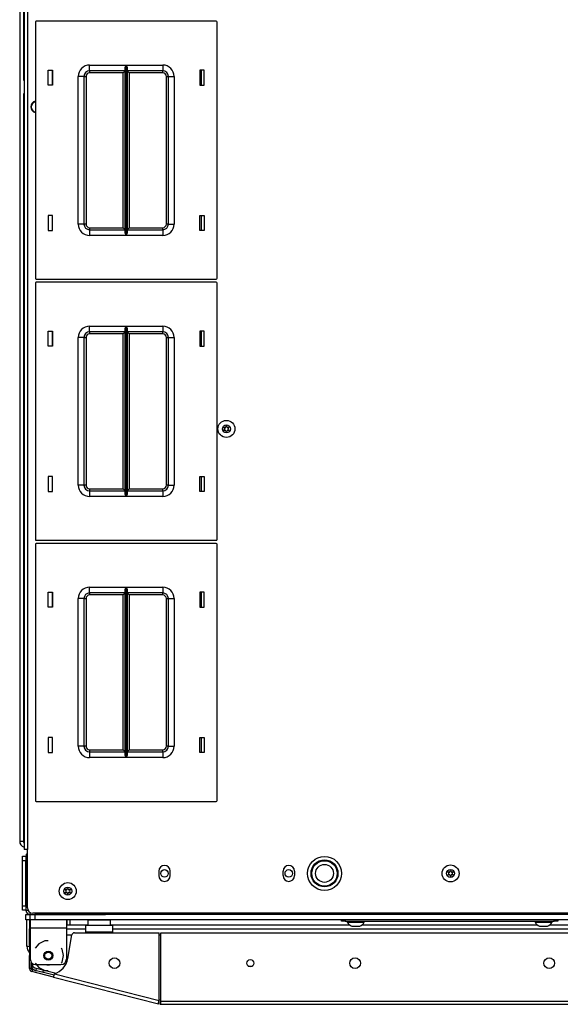
# Model space of a CAD drawing. Extents: x -234 to 39, y -65 to 170.
# Drawn here: x -148 to -136, y 126 to 147 of the extents above; entities that cross this region are included whole.
import ezdxf

# ---------------------------------------------------------------- set-up
doc = ezdxf.new("R2010")
doc.units = 0
doc.header["$MEASUREMENT"] = 0
doc.layers.add('TFR-TRI', color=7, linetype='CONTINUOUS')

msp = doc.modelspace()

# ---------------------------------------------------------------- linework, layer by layer
at = {"layer": 'TFR-TRI', "color": 30, "linetype": 'CONTINUOUS'}
for p, q in [((-147.525, 166.96), (-147.525, 128.952)), ((-147.454, 166.96), (-147.454, 128.952)), ((-147.536, 145.581), (-147.536, 144.959)), ((-147.536, 144.959), (-147.533, 144.959)), ((-147.536, 144.959), (-147.536, 129.128)), ((-147.533, 144.959), (-147.525, 144.959)), ((-147.536, 129.128), (-147.533, 129.128)), ((-147.533, 129.128), (-147.525, 129.128)), ((-147.504, 128.952), (-147.525, 128.952)), ((-147.454, 128.952), (-147.504, 128.952)), ((-147.454, 127.673), (-147.454, 128.952)), ((-144.561, 128.478), (-144.561, 128.38)), ((-144.309, 128.38), (-144.309, 128.478)), ((-141.824, 128.38), (-141.824, 128.478)), ((-141.572, 128.478), (-141.572, 128.38)), ((-120.313, 127.555), (-147.336, 127.555)), ((-147.391, 127.405), (-147.391, 127.353)), ((-147.391, 127.353), (-147.391, 127.228)), ((-146.596, 127.405), (-146.596, 127.353)), ((-146.596, 127.353), (-146.596, 127.228)), ((-147.407, 127.191), (-147.407, 127.209)), ((-147.407, 127.209), (-147.391, 127.209)), ((-147.407, 127.149), (-147.407, 127.191)), ((-147.407, 127.051), (-147.407, 127.149)), ((-147.391, 127.149), (-147.407, 127.149)), ((-147.407, 127.034), (-147.407, 127.051)), ((-147.407, 127.051), (-147.391, 127.051)), ((-147.407, 126.992), (-147.407, 127.034)), ((-147.391, 127.228), (-146.596, 127.228)), ((-147.391, 127.228), (-147.391, 126.539)), ((-146.596, 127.228), (-146.596, 126.539)), ((-146.567, 126.553), (-146.475, 127.073)), ((-146.417, 127.122), (-144.552, 127.122)), ((-144.552, 125.628), (-144.552, 127.122)), ((-144.513, 125.618), (-144.513, 127.122)), ((-144.513, 127.122), (-123.135, 127.122)), ((-147.407, 126.913), (-147.407, 126.992)), ((-147.391, 126.992), (-147.407, 126.992)), ((-147.407, 126.913), (-147.391, 126.913)), ((-147.407, 126.871), (-147.407, 126.913)), ((-147.407, 126.854), (-147.407, 126.871)), ((-147.407, 126.854), (-147.407, 126.82)), ((-147.391, 126.854), (-147.407, 126.854)), ((-147.407, 126.82), (-147.407, 126.736)), ((-147.203, 126.88), (-147.281, 126.783)), ((-147.068, 126.945), (-147.203, 126.88)), ((-146.994, 126.945), (-147.068, 126.945)), ((-147.407, 126.736), (-147.407, 126.653)), ((-147.407, 126.653), (-147.407, 126.618)), ((-147.407, 126.601), (-147.407, 126.618)), ((-147.407, 126.618), (-147.391, 126.618)), ((-147.407, 126.559), (-147.407, 126.601)), ((-146.691, 126.763), (-146.707, 126.783)), ((-146.658, 126.618), (-146.691, 126.763)), ((-146.691, 126.472), (-146.658, 126.618)), ((-147.391, 126.559), (-147.407, 126.559)), ((-147.407, 126.338), (-147.407, 126.559)), ((-147.368, 126.338), (-147.368, 126.468)), ((-147.281, 126.453), (-147.203, 126.355)), ((-147.273, 126.421), (-146.714, 126.421)), ((-146.707, 126.453), (-146.691, 126.472)), ((-147.368, 126.338), (-147.407, 126.338)), ((-147.344, 126.308), (-147.354, 126.27)), ((-146.877, 126.148), (-147.354, 126.27)), ((-146.867, 126.186), (-147.344, 126.308)), ((-147.203, 126.355), (-147.068, 126.291)), ((-147.068, 126.291), (-146.994, 126.291)), ((-146.877, 126.148), (-146.872, 126.168)), ((-146.872, 126.168), (-146.859, 126.217)), ((-146.859, 126.217), (-144.552, 125.628)), ((-146.877, 126.148), (-144.569, 125.559)), ((-144.569, 125.559), (-144.564, 125.579)), ((-144.531, 125.549), (-144.569, 125.559)), ((-144.564, 125.579), (-144.552, 125.628)), ((-144.521, 125.587), (-144.559, 125.597)), ((-144.521, 125.587), (-144.531, 125.549)), ((-144.513, 125.568), (-144.513, 125.618)), ((-144.513, 125.618), (-123.135, 125.618)), ((-144.513, 125.547), (-144.513, 125.568)), ((-144.513, 125.547), (-123.135, 125.547))]:
    msp.add_line(p, q, dxfattribs=at)
at = {"layer": 'TFR-TRI', "color": 151, "linetype": 'CONTINUOUS'}
for p, q in [((-147.624, 166.773), (-147.624, 129.139)), ((-147.624, 129.139), (-147.6, 129.139)), ((-147.6, 129.139), (-147.536, 129.139))]:
    msp.add_line(p, q, dxfattribs=at)
at = {"layer": 'TFR-TRI', "color": 11, "linetype": 'CONTINUOUS'}
for p, q in [((-147.536, 166.784), (-147.536, 145.906)), ((-147.536, 145.906), (-147.533, 145.906)), ((-147.533, 145.906), (-147.525, 145.906))]:
    msp.add_line(p, q, dxfattribs=at)
at = {"layer": 'TFR-TRI', "color": 215, "linetype": 'CONTINUOUS'}
for p, q in [((-143.298, 147.19), (-147.258, 147.19)), ((-147.278, 147.17), (-147.278, 141.53)), ((-143.278, 141.53), (-143.278, 147.17)), ((-146.998, 145.785), (-146.998, 146.115)), ((-146.998, 146.115), (-146.898, 146.115)), ((-146.898, 146.115), (-146.898, 145.785)), ((-146.083, 146.225), (-145.279, 146.225)), ((-146.083, 146.137), (-146.083, 146.225)), ((-146.083, 146.1), (-146.083, 146.137)), ((-145.301, 146.155), (-145.298, 146.174)), ((-145.301, 142.545), (-145.301, 146.155)), ((-145.298, 146.174), (-145.286, 146.209)), ((-145.286, 146.209), (-145.279, 146.225)), ((-145.279, 146.225), (-145.279, 142.475)), ((-145.279, 146.225), (-145.279, 146.225)), ((-145.277, 142.475), (-145.277, 146.225)), ((-145.277, 146.225), (-144.473, 146.225)), ((-145.277, 146.225), (-145.277, 146.225)), ((-145.277, 146.225), (-145.27, 146.209)), ((-145.27, 146.209), (-145.258, 146.174)), ((-145.258, 146.174), (-145.256, 146.155)), ((-145.256, 146.155), (-145.256, 142.545)), ((-144.473, 146.225), (-144.473, 146.137)), ((-144.473, 146.137), (-144.473, 146.1)), ((-143.658, 146.115), (-143.658, 145.785)), ((-143.558, 146.115), (-143.658, 146.115)), ((-143.558, 145.785), (-143.558, 146.115)), ((-146.333, 142.725), (-146.333, 145.975)), ((-146.245, 145.975), (-146.333, 145.975)), ((-146.208, 145.975), (-146.245, 145.975)), ((-146.208, 145.975), (-146.208, 142.725)), ((-146.208, 145.975), (-146.195, 145.975)), ((-146.195, 145.975), (-146.163, 145.975)), ((-146.163, 145.975), (-146.163, 142.725)), ((-145.301, 146.1), (-146.083, 146.1)), ((-146.083, 146.1), (-146.083, 146.087)), ((-146.083, 146.087), (-146.083, 146.055)), ((-145.346, 146.055), (-146.083, 146.055)), ((-145.314, 146.087), (-145.346, 146.055)), ((-145.346, 142.645), (-145.346, 146.055)), ((-145.301, 146.1), (-145.314, 146.087)), ((-144.473, 146.1), (-145.256, 146.1)), ((-145.242, 146.087), (-145.256, 146.1)), ((-145.211, 146.055), (-145.242, 146.087)), ((-144.473, 146.055), (-145.211, 146.055)), ((-145.211, 146.055), (-145.211, 142.645)), ((-144.473, 146.087), (-144.473, 146.1)), ((-144.473, 146.055), (-144.473, 146.087)), ((-144.393, 142.725), (-144.393, 145.975)), ((-144.393, 145.975), (-144.361, 145.975)), ((-144.361, 145.975), (-144.348, 145.975)), ((-144.348, 142.725), (-144.348, 145.975)), ((-144.348, 145.975), (-144.311, 145.975)), ((-144.311, 145.975), (-144.223, 145.975)), ((-144.223, 145.975), (-144.223, 142.725)), ((-146.898, 145.785), (-146.998, 145.785)), ((-143.658, 145.785), (-143.558, 145.785)), ((-146.898, 142.915), (-146.998, 142.915)), ((-146.998, 142.915), (-146.998, 142.585)), ((-146.898, 142.585), (-146.898, 142.915)), ((-143.658, 142.915), (-143.558, 142.915)), ((-143.658, 142.585), (-143.658, 142.915)), ((-143.558, 142.915), (-143.558, 142.585)), ((-146.245, 142.725), (-146.333, 142.725)), ((-146.208, 142.725), (-146.245, 142.725)), ((-146.195, 142.725), (-146.208, 142.725)), ((-146.163, 142.725), (-146.195, 142.725)), ((-146.083, 142.645), (-145.346, 142.645)), ((-146.083, 142.645), (-146.083, 142.613)), ((-145.346, 142.645), (-145.314, 142.613)), ((-145.242, 142.613), (-145.211, 142.645)), ((-145.211, 142.645), (-144.473, 142.645)), ((-144.473, 142.613), (-144.473, 142.645)), ((-144.361, 142.725), (-144.393, 142.725)), ((-144.348, 142.725), (-144.361, 142.725)), ((-144.348, 142.725), (-144.311, 142.725)), ((-144.311, 142.725), (-144.223, 142.725)), ((-146.998, 142.585), (-146.898, 142.585)), ((-146.083, 142.613), (-146.083, 142.6)), ((-146.083, 142.6), (-145.301, 142.6)), ((-146.083, 142.6), (-146.083, 142.563)), ((-146.083, 142.563), (-146.083, 142.475)), ((-145.279, 142.475), (-146.083, 142.475)), ((-145.314, 142.613), (-145.301, 142.6)), ((-145.298, 142.526), (-145.301, 142.545)), ((-145.286, 142.492), (-145.298, 142.526)), ((-145.279, 142.475), (-145.286, 142.492)), ((-145.279, 142.475), (-145.279, 142.475)), ((-145.27, 142.492), (-145.277, 142.475)), ((-144.473, 142.475), (-145.277, 142.475)), ((-145.277, 142.475), (-145.277, 142.475)), ((-145.258, 142.526), (-145.27, 142.492)), ((-145.256, 142.545), (-145.258, 142.526)), ((-145.256, 142.6), (-145.242, 142.613)), ((-145.256, 142.6), (-144.473, 142.6)), ((-144.473, 142.6), (-144.473, 142.613)), ((-144.473, 142.6), (-144.473, 142.563)), ((-144.473, 142.563), (-144.473, 142.475)), ((-143.558, 142.585), (-143.658, 142.585)), ((-147.278, 141.422), (-147.278, 135.782)), ((-147.258, 141.51), (-143.298, 141.51)), ((-143.298, 141.442), (-147.258, 141.442)), ((-143.278, 135.782), (-143.278, 141.422)), ((-146.083, 140.477), (-145.279, 140.477)), ((-146.083, 140.389), (-146.083, 140.477)), ((-145.286, 140.461), (-145.279, 140.477)), ((-145.279, 140.477), (-145.279, 136.727)), ((-145.279, 140.477), (-145.279, 140.477)), ((-145.277, 136.727), (-145.277, 140.477)), ((-145.277, 140.477), (-144.473, 140.477)), ((-145.277, 140.477), (-145.277, 140.477)), ((-145.277, 140.477), (-145.27, 140.461)), ((-144.473, 140.477), (-144.473, 140.389)), ((-146.998, 140.037), (-146.998, 140.367)), ((-146.998, 140.367), (-146.898, 140.367)), ((-146.898, 140.367), (-146.898, 140.037)), ((-146.083, 140.352), (-146.083, 140.389)), ((-145.301, 140.352), (-146.083, 140.352)), ((-146.083, 140.352), (-146.083, 140.339)), ((-146.083, 140.339), (-146.083, 140.307)), ((-145.346, 140.307), (-146.083, 140.307)), ((-145.314, 140.339), (-145.346, 140.307)), ((-145.346, 136.897), (-145.346, 140.307)), ((-145.301, 140.352), (-145.314, 140.339)), ((-145.301, 140.407), (-145.298, 140.426)), ((-145.301, 136.797), (-145.301, 140.407)), ((-145.298, 140.426), (-145.286, 140.461)), ((-145.27, 140.461), (-145.258, 140.426)), ((-145.258, 140.426), (-145.256, 140.407)), ((-145.256, 140.407), (-145.256, 136.797)), ((-144.473, 140.352), (-145.256, 140.352)), ((-145.242, 140.339), (-145.256, 140.352)), ((-145.211, 140.307), (-145.242, 140.339)), ((-144.473, 140.307), (-145.211, 140.307)), ((-145.211, 140.307), (-145.211, 136.897)), ((-144.473, 140.389), (-144.473, 140.352)), ((-144.473, 140.339), (-144.473, 140.352)), ((-144.473, 140.307), (-144.473, 140.339)), ((-143.658, 140.367), (-143.658, 140.037)), ((-143.558, 140.367), (-143.658, 140.367)), ((-143.558, 140.037), (-143.558, 140.367)), ((-146.898, 140.037), (-146.998, 140.037)), ((-146.333, 136.977), (-146.333, 140.227)), ((-146.245, 140.227), (-146.333, 140.227)), ((-146.208, 140.227), (-146.245, 140.227)), ((-146.208, 140.227), (-146.208, 136.977)), ((-146.208, 140.227), (-146.195, 140.227)), ((-146.195, 140.227), (-146.163, 140.227)), ((-146.163, 140.227), (-146.163, 136.977)), ((-144.393, 136.977), (-144.393, 140.227)), ((-144.393, 140.227), (-144.361, 140.227)), ((-144.361, 140.227), (-144.348, 140.227)), ((-144.348, 136.977), (-144.348, 140.227)), ((-144.348, 140.227), (-144.311, 140.227)), ((-144.311, 140.227), (-144.223, 140.227)), ((-144.223, 140.227), (-144.223, 136.977)), ((-143.658, 140.037), (-143.558, 140.037)), ((-146.898, 137.167), (-146.998, 137.167)), ((-146.998, 137.167), (-146.998, 136.837)), ((-146.898, 136.837), (-146.898, 137.167)), ((-143.658, 137.167), (-143.558, 137.167)), ((-143.658, 136.837), (-143.658, 137.167)), ((-143.558, 137.167), (-143.558, 136.837)), ((-146.998, 136.837), (-146.898, 136.837)), ((-146.245, 136.977), (-146.333, 136.977)), ((-146.208, 136.977), (-146.245, 136.977)), ((-146.195, 136.977), (-146.208, 136.977)), ((-146.163, 136.977), (-146.195, 136.977)), ((-146.083, 136.897), (-145.346, 136.897)), ((-146.083, 136.897), (-146.083, 136.865)), ((-146.083, 136.865), (-146.083, 136.852)), ((-146.083, 136.852), (-145.301, 136.852)), ((-146.083, 136.852), (-146.083, 136.815)), ((-146.083, 136.815), (-146.083, 136.727)), ((-145.346, 136.897), (-145.314, 136.865)), ((-145.314, 136.865), (-145.301, 136.852)), ((-145.298, 136.778), (-145.301, 136.797)), ((-145.256, 136.797), (-145.258, 136.778)), ((-145.256, 136.852), (-145.242, 136.865)), ((-145.256, 136.852), (-144.473, 136.852)), ((-145.242, 136.865), (-145.211, 136.897)), ((-145.211, 136.897), (-144.473, 136.897)), ((-144.473, 136.865), (-144.473, 136.897)), ((-144.473, 136.852), (-144.473, 136.865)), ((-144.473, 136.852), (-144.473, 136.815)), ((-144.473, 136.815), (-144.473, 136.727)), ((-144.361, 136.977), (-144.393, 136.977)), ((-144.348, 136.977), (-144.361, 136.977)), ((-144.348, 136.977), (-144.311, 136.977)), ((-144.311, 136.977), (-144.223, 136.977)), ((-143.558, 136.837), (-143.658, 136.837)), ((-145.279, 136.727), (-146.083, 136.727)), ((-145.286, 136.743), (-145.298, 136.778)), ((-145.279, 136.727), (-145.286, 136.743)), ((-145.279, 136.727), (-145.279, 136.727)), ((-145.27, 136.743), (-145.277, 136.727)), ((-144.473, 136.727), (-145.277, 136.727)), ((-145.277, 136.727), (-145.277, 136.727)), ((-145.258, 136.778), (-145.27, 136.743)), ((-147.258, 135.762), (-143.298, 135.762)), ((-147.278, 135.674), (-147.278, 130.034)), ((-143.298, 135.694), (-147.258, 135.694)), ((-143.278, 130.034), (-143.278, 135.674)), ((-146.998, 134.289), (-146.998, 134.619)), ((-146.998, 134.619), (-146.898, 134.619)), ((-146.898, 134.619), (-146.898, 134.289)), ((-146.083, 134.729), (-145.279, 134.729)), ((-146.083, 134.641), (-146.083, 134.729)), ((-146.083, 134.604), (-146.083, 134.641)), ((-145.301, 134.659), (-145.298, 134.678)), ((-145.301, 131.049), (-145.301, 134.659)), ((-145.298, 134.678), (-145.286, 134.713)), ((-145.286, 134.713), (-145.279, 134.729)), ((-145.279, 134.729), (-145.279, 130.979)), ((-145.279, 134.729), (-145.279, 134.729)), ((-145.277, 130.979), (-145.277, 134.729)), ((-145.277, 134.729), (-144.473, 134.729)), ((-145.277, 134.729), (-145.277, 134.729)), ((-145.277, 134.729), (-145.27, 134.713)), ((-145.27, 134.713), (-145.258, 134.678)), ((-145.258, 134.678), (-145.256, 134.659)), ((-145.256, 134.659), (-145.256, 131.049)), ((-144.473, 134.729), (-144.473, 134.641)), ((-144.473, 134.641), (-144.473, 134.604)), ((-143.658, 134.619), (-143.658, 134.289)), ((-143.558, 134.619), (-143.658, 134.619)), ((-143.558, 134.289), (-143.558, 134.619)), ((-146.333, 131.229), (-146.333, 134.479)), ((-146.245, 134.479), (-146.333, 134.479)), ((-146.208, 134.479), (-146.245, 134.479)), ((-146.208, 134.479), (-146.208, 131.229)), ((-146.208, 134.479), (-146.195, 134.479)), ((-146.195, 134.479), (-146.163, 134.479)), ((-146.163, 134.479), (-146.163, 131.229)), ((-145.301, 134.604), (-146.083, 134.604)), ((-146.083, 134.604), (-146.083, 134.591)), ((-146.083, 134.591), (-146.083, 134.559)), ((-145.346, 134.559), (-146.083, 134.559)), ((-145.314, 134.591), (-145.346, 134.559)), ((-145.346, 131.149), (-145.346, 134.559)), ((-145.301, 134.604), (-145.314, 134.591)), ((-144.473, 134.604), (-145.256, 134.604)), ((-145.242, 134.591), (-145.256, 134.604)), ((-145.211, 134.559), (-145.242, 134.591)), ((-144.473, 134.559), (-145.211, 134.559)), ((-145.211, 134.559), (-145.211, 131.149)), ((-144.473, 134.591), (-144.473, 134.604)), ((-144.473, 134.559), (-144.473, 134.591)), ((-144.393, 131.229), (-144.393, 134.479)), ((-144.393, 134.479), (-144.361, 134.479)), ((-144.361, 134.479), (-144.348, 134.479)), ((-144.348, 131.229), (-144.348, 134.479)), ((-144.348, 134.479), (-144.311, 134.479)), ((-144.311, 134.479), (-144.223, 134.479)), ((-144.223, 134.479), (-144.223, 131.229)), ((-146.898, 134.289), (-146.998, 134.289)), ((-143.658, 134.289), (-143.558, 134.289)), ((-146.898, 131.419), (-146.998, 131.419)), ((-146.998, 131.419), (-146.998, 131.089)), ((-146.898, 131.089), (-146.898, 131.419)), ((-143.658, 131.419), (-143.558, 131.419)), ((-143.658, 131.089), (-143.658, 131.419)), ((-143.558, 131.419), (-143.558, 131.089)), ((-146.245, 131.229), (-146.333, 131.229)), ((-146.208, 131.229), (-146.245, 131.229)), ((-146.195, 131.229), (-146.208, 131.229)), ((-146.163, 131.229), (-146.195, 131.229)), ((-146.083, 131.149), (-145.346, 131.149)), ((-146.083, 131.149), (-146.083, 131.117)), ((-145.346, 131.149), (-145.314, 131.117)), ((-145.242, 131.117), (-145.211, 131.149)), ((-145.211, 131.149), (-144.473, 131.149)), ((-144.473, 131.117), (-144.473, 131.149)), ((-144.361, 131.229), (-144.393, 131.229)), ((-144.348, 131.229), (-144.361, 131.229)), ((-144.348, 131.229), (-144.311, 131.229)), ((-144.311, 131.229), (-144.223, 131.229)), ((-146.998, 131.089), (-146.898, 131.089)), ((-146.083, 131.117), (-146.083, 131.104)), ((-146.083, 131.104), (-145.301, 131.104)), ((-146.083, 131.104), (-146.083, 131.067)), ((-146.083, 131.067), (-146.083, 130.979)), ((-145.279, 130.979), (-146.083, 130.979)), ((-145.314, 131.117), (-145.301, 131.104)), ((-145.298, 131.03), (-145.301, 131.049)), ((-145.286, 130.995), (-145.298, 131.03)), ((-145.279, 130.979), (-145.286, 130.995)), ((-145.279, 130.979), (-145.279, 130.979)), ((-145.27, 130.995), (-145.277, 130.979)), ((-144.473, 130.979), (-145.277, 130.979)), ((-145.277, 130.979), (-145.277, 130.979)), ((-145.258, 131.03), (-145.27, 130.995)), ((-145.256, 131.049), (-145.258, 131.03)), ((-145.256, 131.104), (-145.242, 131.117)), ((-145.256, 131.104), (-144.473, 131.104)), ((-144.473, 131.104), (-144.473, 131.117)), ((-144.473, 131.104), (-144.473, 131.067)), ((-144.473, 131.067), (-144.473, 130.979)), ((-143.558, 131.089), (-143.658, 131.089)), ((-147.258, 130.014), (-143.298, 130.014)), ((-147.391, 127.405), (-147.391, 127.523)), ((-120.356, 127.523), (-147.293, 127.523)), ((-147.293, 127.523), (-147.293, 127.405)), ((-147.362, 127.405), (-147.391, 127.405)), ((-147.293, 127.405), (-147.362, 127.405)), ((-120.356, 127.405), (-147.293, 127.405))]:
    msp.add_line(p, q, dxfattribs=at)
at = {"layer": 'TFR-TRI', "color": 12, "linetype": 'CONTINUOUS'}
for p, q in [((-146.908, 146.115), (-146.908, 145.785)), ((-143.619, 145.785), (-143.619, 146.115)), ((-146.908, 142.915), (-146.908, 142.585)), ((-143.619, 142.585), (-143.619, 142.915)), ((-146.908, 140.367), (-146.908, 140.037)), ((-143.619, 140.037), (-143.619, 140.367)), ((-146.908, 137.167), (-146.908, 136.837)), ((-143.619, 136.837), (-143.619, 137.167)), ((-146.908, 134.619), (-146.908, 134.289)), ((-143.619, 134.289), (-143.619, 134.619)), ((-146.908, 131.419), (-146.908, 131.089)), ((-143.619, 131.089), (-143.619, 131.419)), ((-146.596, 127.293), (-146.121, 127.293)), ((-145.621, 127.293), (-140.36, 127.293)), ((-140.084, 127.293), (-136.226, 127.293)), ((-135.95, 127.293), (-131.699, 127.293)), ((-146.167, 127.198), (-146.596, 127.198)), ((-122.073, 127.198), (-145.576, 127.198)), ((-142.589, 126.387), (-142.5, 126.387))]:
    msp.add_line(p, q, dxfattribs=at)
at = {"layer": 'TFR-TRI', "color": 124, "linetype": 'CONTINUOUS'}
for p, q in [((-147.565, 128.776), (-147.565, 128.805)), ((-147.565, 128.805), (-147.486, 128.805)), ((-147.565, 128.707), (-147.565, 128.776)), ((-147.565, 127.716), (-147.565, 128.707)), ((-147.486, 128.707), (-147.565, 128.707)), ((-147.486, 127.716), (-147.486, 128.707)), ((-147.565, 127.647), (-147.565, 127.716)), ((-147.565, 127.716), (-147.486, 127.716)), ((-147.565, 127.618), (-147.565, 127.647)), ((-147.486, 127.618), (-147.565, 127.618))]:
    msp.add_line(p, q, dxfattribs=at)
at = {"layer": 'TFR-TRI', "color": 173, "linetype": 'CONTINUOUS'}
for p, q in [((-147.486, 128.805), (-147.486, 127.618)), ((-147.486, 128.805), (-147.454, 128.805)), ((-147.486, 127.618), (-147.441, 127.618)), ((-147.391, 127.523), (-147.391, 127.568)), ((-147.391, 127.523), (-145.752, 127.523)), ((-145.752, 127.523), (-145.752, 127.555))]:
    msp.add_line(p, q, dxfattribs=at)
at = {"layer": 'TFR-TRI', "color": 21, "linetype": 'CONTINUOUS'}
for p, q in [((-147.486, 127.523), (-147.458, 127.523)), ((-147.486, 127.405), (-147.486, 127.523)), ((-147.458, 127.523), (-147.391, 127.523)), ((-147.458, 127.405), (-147.486, 127.405)), ((-147.391, 127.405), (-147.458, 127.405))]:
    msp.add_line(p, q, dxfattribs=at)
at = {"layer": 'TFR-TRI', "color": 135, "linetype": 'CONTINUOUS'}
for p, q in [((-145.657, 127.531), (-145.657, 127.555)), ((-145.657, 127.523), (-145.657, 127.531))]:
    msp.add_line(p, q, dxfattribs=at)
at = {"layer": 'TFR-TRI', "color": 3, "linetype": 'CONTINUOUS'}
for p, q in [((-147.466, 126.824), (-147.466, 127.405)), ((-147.407, 127.405), (-147.407, 126.824)), ((-146.58, 127.293), (-146.58, 127.405)), ((-146.521, 127.405), (-146.521, 127.293)), ((-140.409, 127.374), (-140.409, 127.354)), ((-140.409, 127.354), (-140.373, 127.354)), ((-140.373, 127.354), (-140.28, 127.354)), ((-140.311, 127.265), (-140.266, 127.265)), ((-140.28, 127.354), (-140.164, 127.354)), ((-140.266, 127.265), (-140.178, 127.265)), ((-140.178, 127.265), (-140.133, 127.265)), ((-140.164, 127.354), (-140.071, 127.354)), ((-140.071, 127.354), (-140.035, 127.354)), ((-140.035, 127.354), (-140.035, 127.374)), ((-136.275, 127.374), (-136.275, 127.354)), ((-136.275, 127.354), (-136.239, 127.354)), ((-136.239, 127.354), (-136.146, 127.354)), ((-136.177, 127.265), (-136.132, 127.265)), ((-136.146, 127.354), (-136.03, 127.354)), ((-136.132, 127.265), (-136.044, 127.265)), ((-136.044, 127.265), (-136, 127.265)), ((-136.03, 127.354), (-135.937, 127.354)), ((-135.937, 127.354), (-135.901, 127.354)), ((-135.901, 127.354), (-135.901, 127.374)), ((-147.466, 126.824), (-147.449, 126.824)), ((-147.449, 126.824), (-147.407, 126.824)), ((-147.1, 126.293), (-147.062, 126.293))]:
    msp.add_line(p, q, dxfattribs=at)
at = {"layer": 'TFR-TRI', "color": 95, "linetype": 'CONTINUOUS'}
for p, q in [((-146.167, 127.243), (-146.167, 127.283)), ((-145.576, 127.283), (-146.167, 127.283)), ((-145.576, 127.243), (-145.576, 127.283)), ((-146.476, 127.067), (-146.596, 127.067)), ((-146.167, 127.145), (-146.167, 127.243)), ((-146.167, 127.145), (-145.576, 127.145)), ((-146.167, 127.122), (-146.167, 127.145)), ((-145.576, 127.145), (-145.576, 127.243)), ((-145.576, 127.122), (-145.576, 127.145)), ((-144.513, 127.067), (-144.551, 127.067)), ((-147.348, 126.427), (-147.348, 126.448)), ((-147.289, 126.351), (-146.821, 126.231)), ((-144.552, 125.652), (-144.523, 125.645))]:
    msp.add_line(p, q, dxfattribs=at)
at = {"layer": 'TFR-TRI', "color": 5, "linetype": 'CONTINUOUS'}
for p, q in [((-146.122, 127.399), (-146.122, 127.283)), ((-146.088, 127.399), (-146.122, 127.399)), ((-145.997, 127.399), (-146.088, 127.399)), ((-145.872, 127.399), (-145.997, 127.399)), ((-145.747, 127.399), (-145.872, 127.399)), ((-145.655, 127.399), (-145.747, 127.399)), ((-145.622, 127.399), (-145.655, 127.399)), ((-145.622, 127.283), (-145.622, 127.399))]:
    msp.add_line(p, q, dxfattribs=at)
at = {"layer": 'TFR-TRI', "color": 252, "linetype": 'CONTINUOUS'}
for p, q in [((-140.537, 127.374), (-140.537, 127.405)), ((-140.514, 127.374), (-140.537, 127.374)), ((-140.458, 127.374), (-140.514, 127.374)), ((-140.458, 127.405), (-140.458, 127.374)), ((-140.458, 127.374), (-135.852, 127.374)), ((-135.852, 127.374), (-135.852, 127.405)), ((-135.796, 127.374), (-135.852, 127.374)), ((-135.773, 127.374), (-135.796, 127.374)), ((-135.773, 127.405), (-135.773, 127.374))]:
    msp.add_line(p, q, dxfattribs=at)
at = {"layer": 'TFR-TRI', "color": 70, "linetype": 'CONTINUOUS'}
for p, q in [((-147.368, 126.421), (-147.348, 126.421)), ((-147.264, 126.287), (-147.25, 126.341)), ((-147.111, 126.248), (-147.098, 126.302))]:
    msp.add_line(p, q, dxfattribs=at)
at = {"layer": 'TFR-TRI', "color": 3, "linetype": 'CONTINUOUS'}
for centre, radius in [((-143.072, 138.214), 0.187), ((-143.072, 138.214), 0.0886), ((-140.911, 128.429), 0.297), ((-140.911, 128.429), 0.28), ((-140.911, 128.429), 0.197), ((-138.135, 128.429), 0.187), ((-138.135, 128.429), 0.0886), ((-146.565, 128.039), 0.187), ((-146.565, 128.039), 0.0886)]:
    msp.add_circle(centre, radius, dxfattribs=at)
at = {"layer": 'TFR-TRI', "color": 30, "linetype": 'CONTINUOUS'}
for centre, radius in [((-140.911, 128.429), 0.374), ((-145.536, 126.452), 0.118), ((-142.545, 126.452), 0.0787), ((-140.238, 126.452), 0.118), ((-135.962, 126.452), 0.118)]:
    msp.add_circle(centre, radius, dxfattribs=at)
at = {"layer": 'TFR-TRI', "color": 135, "linetype": 'CONTINUOUS'}
for centre in [(-144.435, 128.429), (-141.698, 128.429)]:
    msp.add_circle(centre, 0.0827, dxfattribs=at)
at = {"layer": 'TFR-TRI', "color": 93, "linetype": 'CONTINUOUS'}
for radius in [0.0984, 0.0787]:
    msp.add_circle((-146.994, 126.618), radius, dxfattribs=at)
at = {"layer": 'TFR-TRI', "color": 215, "linetype": 'CONTINUOUS'}
for centre, radius, start, end in [((-147.258, 147.17), 0.02, 90, 180), ((-143.298, 147.17), 0.02, 0, 90), ((-146.083, 145.975), 0.25, 90, 180), ((-144.473, 145.975), 0.25, 0, 90), ((-146.083, 145.975), 0.125, 90, 180), ((-146.083, 145.975), 0.08, 90, 180), ((-144.473, 145.975), 0.125, 0, 90), ((-144.473, 145.975), 0.08, 0, 90), ((-146.083, 142.725), 0.25, 180, 270), ((-146.083, 142.725), 0.125, 180, 270), ((-146.083, 142.725), 0.08, 180, 270), ((-144.473, 142.725), 0.25, 270, 0), ((-144.473, 142.725), 0.08, 270, 0), ((-144.473, 142.725), 0.125, 270, 0), ((-147.258, 141.53), 0.02, 180, 270), ((-147.258, 141.422), 0.02, 90, 180), ((-143.298, 141.53), 0.02, 270, 0), ((-143.298, 141.422), 0.02, 0, 90), ((-146.083, 140.227), 0.25, 90, 180), ((-144.473, 140.227), 0.25, 0, 90), ((-146.083, 140.227), 0.125, 90, 180), ((-146.083, 140.227), 0.08, 90, 180), ((-144.473, 140.227), 0.125, 0, 90), ((-144.473, 140.227), 0.08, 0, 90), ((-146.083, 136.977), 0.25, 180, 270), ((-146.083, 136.977), 0.125, 180, 270), ((-146.083, 136.977), 0.08, 180, 270), ((-144.473, 136.977), 0.25, 270, 0), ((-144.473, 136.977), 0.08, 270, 0), ((-144.473, 136.977), 0.125, 270, 0), ((-147.258, 135.782), 0.02, 180, 270), ((-143.298, 135.782), 0.02, 270, 0), ((-147.258, 135.674), 0.02, 90, 180), ((-143.298, 135.674), 0.02, 0, 90), ((-146.083, 134.479), 0.25, 90, 180), ((-144.473, 134.479), 0.25, 0, 90), ((-146.083, 134.479), 0.125, 90, 180), ((-146.083, 134.479), 0.08, 90, 180), ((-144.473, 134.479), 0.125, 0, 90), ((-144.473, 134.479), 0.08, 0, 90), ((-146.083, 131.229), 0.25, 180, 270), ((-146.083, 131.229), 0.125, 180, 270), ((-146.083, 131.229), 0.08, 180, 270), ((-144.473, 131.229), 0.25, 270, 0), ((-144.473, 131.229), 0.08, 270, 0), ((-144.473, 131.229), 0.125, 270, 0), ((-147.258, 130.034), 0.02, 180, 270), ((-143.298, 130.034), 0.02, 270, 0)]:
    msp.add_arc(centre, radius, start, end, dxfattribs=at)
at = {"layer": 'TFR-TRI', "color": 11, "linetype": 'CONTINUOUS'}
msp.add_arc((-147.473, 145.906), 0.063, 180, 213.8119, dxfattribs=at)
at = {"layer": 'TFR-TRI', "color": 30, "linetype": 'CONTINUOUS'}
for centre, radius, start, end in [((-147.473, 145.581), 0.063, 146.1881, 180), ((-147.473, 129.128), 0.063, 180, 213.8119), ((-144.435, 128.478), 0.126, 0, 180), ((-141.698, 128.478), 0.126, 0, 180), ((-144.435, 128.38), 0.126, 180, 0), ((-141.698, 128.38), 0.126, 180, 0), ((-147.336, 127.673), 0.118, 180, 270), ((-146.417, 127.063), 0.0591, 90, 170), ((-147.273, 126.539), 0.118, 180, 270), ((-146.993, 126.629), 0.433, 288.0045, 350), ((-146.714, 126.539), 0.118, 270, 0), ((-147.336, 126.338), 0.0709, 180, 255.68), ((-147.336, 126.338), 0.0315, 180, 255.68), ((-144.513, 125.618), 0.0709, 255.68, 270), ((-144.513, 125.618), 0.0315, 255.68, 270)]:
    msp.add_arc(centre, radius, start, end, dxfattribs=at)
at = {"layer": 'TFR-TRI', "color": 153, "linetype": 'CONTINUOUS'}
for radius, start, end in [(0.128, 102.4875, 180), (0.128, 180, 257.5125), (0.118, 103.5731, 256.4269)]:
    msp.add_arc((-147.25, 145.304), radius, start, end, dxfattribs=at)
at = {"layer": 'TFR-TRI', "color": 3, "linetype": 'CONTINUOUS'}
for centre, radius, start, end in [((-143.124, 138.244), 0.00394, 79.8062, 220.3358), ((-143.124, 138.184), 0.00394, 140.0662, 280.5828), ((-143.347, 138.055), 0.288, 33.9333, 40.3358), ((-143.348, 138.371), 0.288, 320.0662, 326.4698), ((-143.072, 138.536), 0.292, 259.8062, 266.0622), ((-143.069, 137.892), 0.292, 94.3342, 100.5828), ((-143.111, 138.214), 0.00394, 326.4698, 33.9333), ((-143.091, 138.248), 0.00394, 266.0622, 334.4223), ((-143.091, 138.18), 0.00394, 25.9787, 94.3342), ((-143.348, 138.371), 0.288, 334.4223, 340.7388), ((-143.347, 138.055), 0.288, 19.6646, 25.9787), ((-143.072, 138.275), 0.00394, 20.2092, 160.7388), ((-143.072, 138.154), 0.00394, 199.6646, 340.199), ((-142.794, 138.377), 0.292, 200.2092, 206.5131), ((-142.793, 138.054), 0.292, 153.8943, 160.199), ((-143.052, 138.248), 0.00394, 206.5131, 273.8899), ((-143.052, 138.18), 0.00394, 86.5205, 153.8943), ((-143.072, 138.536), 0.292, 273.8899, 280.2031), ((-143.069, 137.892), 0.292, 80.2136, 86.5205), ((-143.032, 138.214), 0.00394, 146.0412, 214.3587), ((-142.793, 138.054), 0.292, 139.7913, 146.0412), ((-142.794, 138.377), 0.292, 214.3587, 220.6076), ((-143.019, 138.245), 0.00394, 319.7913, 100.2031), ((-143.019, 138.184), 0.00394, 260.2136, 40.6076), ((-138.188, 128.459), 0.00394, 79.8062, 220.3358), ((-138.188, 128.398), 0.00394, 140.0662, 280.5828), ((-138.41, 128.27), 0.288, 33.9333, 40.3358), ((-138.411, 128.586), 0.288, 320.0662, 326.4698), ((-138.135, 128.75), 0.292, 259.8062, 266.0622), ((-138.133, 128.107), 0.292, 94.3342, 100.5828), ((-138.175, 128.429), 0.00394, 326.4698, 33.9333), ((-138.155, 128.463), 0.00394, 266.0622, 334.4223), ((-138.155, 128.395), 0.00394, 25.9787, 94.3342), ((-138.411, 128.586), 0.288, 334.4223, 340.7388), ((-138.41, 128.27), 0.288, 19.6646, 25.9787), ((-138.136, 128.489), 0.00394, 20.2092, 160.7388), ((-138.135, 128.368), 0.00394, 199.6646, 340.199), ((-137.858, 128.592), 0.292, 200.2092, 206.5131), ((-137.857, 128.268), 0.292, 153.8943, 160.199), ((-138.116, 128.463), 0.00394, 206.5131, 273.8899), ((-138.116, 128.395), 0.00394, 86.5205, 153.8943), ((-138.135, 128.75), 0.292, 273.8899, 280.2031), ((-138.133, 128.107), 0.292, 80.2136, 86.5205), ((-138.096, 128.429), 0.00394, 146.0412, 214.3587), ((-137.857, 128.268), 0.292, 139.7913, 146.0412), ((-137.858, 128.592), 0.292, 214.3587, 220.6076), ((-138.083, 128.459), 0.00394, 319.7913, 100.2031), ((-138.083, 128.399), 0.00394, 260.2136, 40.6076), ((-146.617, 128.069), 0.00394, 79.8062, 220.3358), ((-146.617, 128.008), 0.00394, 140.0662, 280.5828), ((-146.839, 127.88), 0.288, 33.9333, 40.3358), ((-146.841, 128.196), 0.288, 320.0662, 326.4698), ((-146.565, 128.361), 0.292, 259.8062, 266.0622), ((-146.562, 127.717), 0.292, 94.3342, 100.5828), ((-146.604, 128.039), 0.00394, 326.4698, 33.9333), ((-146.584, 128.073), 0.00394, 266.0622, 334.4223), ((-146.584, 128.005), 0.00394, 25.9787, 94.3342), ((-146.841, 128.196), 0.288, 334.4223, 340.7388), ((-146.839, 127.88), 0.288, 19.6646, 25.9787), ((-146.565, 128.1), 0.00394, 20.2092, 160.7388), ((-146.565, 127.979), 0.00394, 199.6646, 340.199), ((-146.287, 128.202), 0.292, 200.2092, 206.5131), ((-146.286, 127.878), 0.292, 153.8943, 160.199), ((-146.545, 128.073), 0.00394, 206.5131, 273.8899), ((-146.545, 128.005), 0.00394, 86.5205, 153.8943), ((-146.565, 128.361), 0.292, 273.8899, 280.2031), ((-146.562, 127.717), 0.292, 80.2136, 86.5205), ((-146.525, 128.039), 0.00394, 146.0412, 214.3587), ((-146.286, 127.878), 0.292, 139.7913, 146.0412), ((-146.287, 128.202), 0.292, 214.3587, 220.6076), ((-146.512, 128.069), 0.00394, 319.7913, 100.2031), ((-146.512, 128.009), 0.00394, 260.2136, 40.6076), ((-140.25, 127.432), 0.177, 206.1376, 249.9453), ((-140.194, 127.432), 0.177, 290.0547, 333.8624), ((-136.116, 127.432), 0.177, 206.1376, 249.9453), ((-136.06, 127.432), 0.177, 290.0547, 333.8624), ((-147.269, 126.824), 0.197, 180, 225.5934), ((-147.269, 126.824), 0.138, 180, 181.582), ((-147.273, 126.387), 0.0945, 180, 264.9544)]:
    msp.add_arc(centre, radius, start, end, dxfattribs=at)
at = {"layer": 'TFR-TRI', "color": 151, "linetype": 'CONTINUOUS'}
for radius, end in [(0.138, 253.4077), (0.0591, 224.2631)]:
    msp.add_arc((-147.486, 129.139), radius, 180, end, dxfattribs=at)
at = {"layer": 'TFR-TRI', "color": 173, "linetype": 'CONTINUOUS'}
for centre, start, end in [((-147.391, 128.805), 131.8106, 180), ((-147.391, 127.618), 180, 270), ((-145.752, 127.618), 270, 318.1894)]:
    msp.add_arc(centre, 0.0945, start, end, dxfattribs=at)
at = {"layer": 'TFR-TRI', "color": 5, "linetype": 'CONTINUOUS'}
for centre, start, end in [((-146.082, 127.399), 171.7383, 180), ((-145.662, 127.399), 0, 8.2617)]:
    msp.add_arc(centre, 0.04, start, end, dxfattribs=at)
at = {"layer": 'TFR-TRI', "color": 70, "linetype": 'CONTINUOUS'}
msp.add_arc((-147.23, 126.421), 0.138, 180, 255.68, dxfattribs=at)
at = {"layer": 'TFR-TRI', "color": 95, "linetype": 'CONTINUOUS'}
for centre, radius, start, end in [((-147.269, 126.427), 0.0787, 180, 255.68), ((-146.994, 126.618), 0.205, 254.0586, 285.9414), ((-144.465, 125.874), 0.236, 255.68, 258.2057)]:
    msp.add_arc(centre, radius, start, end, dxfattribs=at)

doc.saveas('drawing.dxf')
